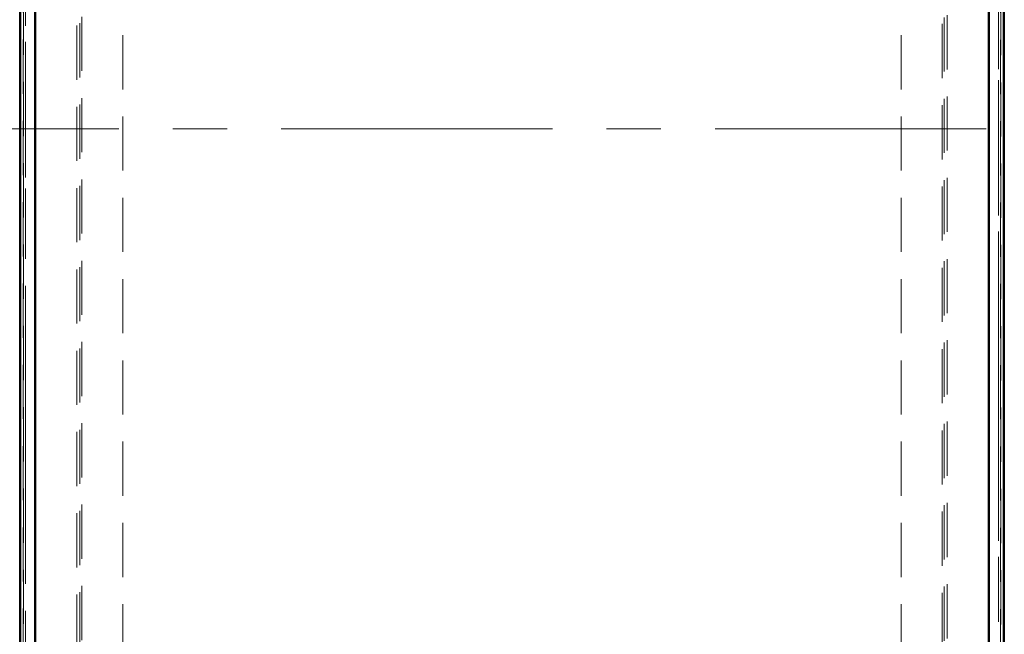
# Model space of a CAD drawing. Units: millimetres. Extents: x 0 to 594, y 0 to 420.
# Drawn here: x 91 to 114, y 134 to 149 of the extents above; entities that cross this region are included whole.
import ezdxf

# ---------------------------------------------------------------- set-up
doc = ezdxf.new("R2010")
doc.units = ezdxf.units.MM
for name, pattern in [('CENTER', [10.16, 6.35, -1.27, 1.27, -1.27]), ('HIDDEN', [1.905, 1.27, -0.635]), ('PHANTOM', [12.7, 6.35, -1.27, 1.27, -1.27, 1.27, -1.27])]:
    doc.linetypes.add(name, pattern=pattern)

msp = doc.modelspace()

# ---------------------------------------------------------------- linework, layer by layer
at = {"color": 7, "linetype": 'Continuous', "lineweight": 50}
for p, q in [((91.06541, 169.20157), (91.06541, 123.11417)), ((91.06541, 169.20157), (91.06541, 123.11417)), ((91.06541, 169.20157), (91.06541, 123.11417)), ((114.11492, 123.11417), (114.11492, 169.20157)), ((114.11492, 123.11417), (114.11492, 169.20157)), ((114.11492, 123.11417), (114.11492, 169.20157)), ((91.42031, 168.95273), (91.42031, 125.86302)), ((91.42031, 123.399), (91.42031, 168.91674)), ((113.76002, 168.91674), (113.76002, 123.399)), ((113.76002, 123.36302), (113.76002, 166.45273))]:
    msp.add_line(p, q, dxfattribs=at)
at = {"color": 7, "linetype": 'HIDDEN', "lineweight": 18}
for p, q in [((91.07222, 123.12265), (91.07222, 169.1931)), ((91.14041, 169.20157), (91.14041, 123.11417)), ((91.14041, 169.20157), (91.14041, 123.11417)), ((91.14041, 169.20157), (91.14041, 123.11417)), ((91.14313, 123.12265), (91.14313, 169.1931)), ((91.19041, 169.14665), (91.19041, 123.1691)), ((113.98992, 123.1691), (113.98992, 169.14665)), ((114.0372, 169.1931), (114.0372, 123.12265)), ((114.03992, 123.11417), (114.03992, 169.20157)), ((114.03992, 123.11417), (114.03992, 169.20157)), ((114.03992, 123.11417), (114.03992, 169.20157)), ((114.10811, 169.1931), (114.10811, 123.12265)), ((92.39616, 124.44659), (92.39616, 167.86916)), ((92.46707, 124.50015), (92.46707, 167.86916)), ((92.51435, 167.83068), (92.51435, 124.48507)), ((112.66598, 124.48507), (112.66598, 167.83068)), ((112.71326, 167.8156), (112.71326, 124.44659)), ((112.78417, 167.86916), (112.78417, 124.44659)), ((93.47766, 126.12519), (93.47766, 166.17519)), ((111.70266, 126.12519), (111.70266, 166.17519))]:
    msp.add_line(p, q, dxfattribs=at)
at = {"color": 8, "linetype": 'PHANTOM', "lineweight": 18}
for p, q in [((91.19041, 123.1691), (91.19041, 169.14665)), ((113.98992, 169.14665), (113.98992, 123.1691))]:
    msp.add_line(p, q, dxfattribs=at)
at = {"color": 7, "linetype": 'CENTER', "lineweight": 18}
msp.add_line((184.8164, 146.15787), (42.9558, 146.15787), dxfattribs=at)

doc.saveas('drawing.dxf')
